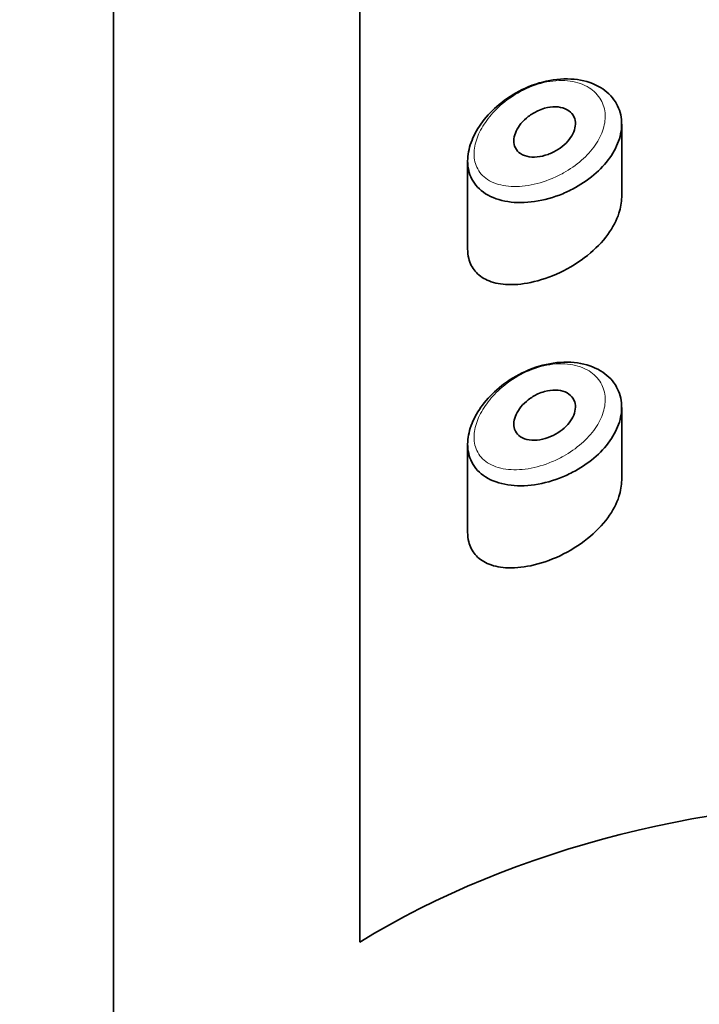
# Model space of a CAD drawing. Units: millimetres. Extents: x 0 to 2447, y 0 to 2752.
# Drawn here: x 1304 to 1316, y 2624 to 2640 of the extents above; entities that cross this region are included whole.
import ezdxf
from ezdxf import colors
from ezdxf.entities.mleader import LeaderData, LeaderLine
from ezdxf.math import Vec2, Vec3

# ---------------------------------------------------------------- set-up
doc = ezdxf.new("R2010")
doc.units = ezdxf.units.MM
doc.layers.add('DV2_Défaut', color=7, linetype='Continuous')
doc.layers.add('Défaut', color=7, linetype='Continuous')

# ---------------------------------------------------------------- blocks, each defined once
blk = doc.blocks.new('_DOT')
at = {"color": 0}
blk.add_line((0, 0), (-1, 0), dxfattribs=at)
at = {"color": 0, "const_width": 0.333}
blk.add_lwpolyline([(-0.1665, 0, 1), (0.1665, 0, 1)], format="xyb", close=True, dxfattribs=at)
blk = doc.blocks.new('SE1')
at = {"layer": 'DV2_Défaut', "color": 7, "linetype": 'Continuous', "lineweight": 35}
for p, q in [((1310.002, 2677.827), (1310.002, 2624.97)), ((1310.002, 2624.97), (1310.002, 2677.827)), ((1306.002, 2674.478), (1306.002, 2533.526)), ((1314.252, 2637.057), (1314.252, 2638.245)), ((1311.752, 2637.648), (1311.752, 2636.224)), ((1314.252, 2632.461), (1314.252, 2633.648)), ((1311.752, 2633.052), (1311.752, 2631.627))]:
    blk.add_line(p, q, dxfattribs=at)
for major_axis, start_param, end_param in [((-13, 0), 3.947707, 5.477071), ((13, 0), 0.806114, 2.335479)]:
    blk.add_ellipse((1319.002, 2618.94), major_axis=major_axis, ratio=0.642788, start_param=start_param, end_param=end_param, dxfattribs=at)
for points, knots in [([(1313.084, 2638.953), (1313.237, 2638.982), (1313.393, 2638.986), (1313.535, 2638.966), (1313.672, 2638.947), (1313.801, 2638.903), (1313.907, 2638.839), (1314.007, 2638.779), (1314.091, 2638.699), (1314.149, 2638.607), (1314.204, 2638.521), (1314.238, 2638.422), (1314.248, 2638.318), (1314.258, 2638.218), (1314.246, 2638.111), (1314.214, 2638.006), (1314.182, 2637.903), (1314.129, 2637.798), (1314.06, 2637.7), (1313.989, 2637.6), (1313.901, 2637.505), (1313.801, 2637.421), (1313.697, 2637.333), (1313.578, 2637.254), (1313.454, 2637.19), (1313.385, 2637.154), (1313.313, 2637.122), (1313.241, 2637.094), (1313.09, 2637.037), (1312.933, 2636.999), (1312.783, 2636.982), (1312.633, 2636.965), (1312.487, 2636.969), (1312.356, 2636.995), (1312.223, 2637.021), (1312.103, 2637.07), (1312.007, 2637.14), (1311.917, 2637.205), (1311.846, 2637.291), (1311.803, 2637.39), (1311.765, 2637.478), (1311.747, 2637.579), (1311.753, 2637.685), (1311.758, 2637.782), (1311.782, 2637.884), (1311.823, 2637.985), (1311.863, 2638.086), (1311.922, 2638.187), (1311.993, 2638.281), (1312.069, 2638.382), (1312.162, 2638.479), (1312.264, 2638.563), (1312.377, 2638.657), (1312.504, 2638.739), (1312.636, 2638.804), (1312.78, 2638.874), (1312.933, 2638.925), (1313.084, 2638.953)], [0, 0, 0, 0, 0.06109, 0.06109, 0.06109, 0.120126, 0.120126, 0.120126, 0.17515, 0.17515, 0.17515, 0.226631, 0.226631, 0.226631, 0.276023, 0.276023, 0.276023, 0.324828, 0.324828, 0.324828, 0.37442, 0.37442, 0.37442, 0.426091, 0.426091, 0.426091, 0.454869, 0.454869, 0.454869, 0.515328, 0.515328, 0.515328, 0.575739, 0.575739, 0.575739, 0.63676, 0.63676, 0.63676, 0.693898, 0.693898, 0.693898, 0.744363, 0.744363, 0.744363, 0.790367, 0.790367, 0.790367, 0.836314, 0.836314, 0.836314, 0.885727, 0.885727, 0.885727, 0.940433, 0.940433, 0.940433, 1, 1, 1, 1]), ([(1313.002, 2638.501), (1313.061, 2638.518), (1313.121, 2638.526), (1313.178, 2638.525), (1313.234, 2638.524), (1313.288, 2638.514), (1313.335, 2638.494), (1313.379, 2638.476), (1313.417, 2638.449), (1313.445, 2638.415), (1313.471, 2638.383), (1313.489, 2638.346), (1313.497, 2638.305), (1313.504, 2638.266), (1313.503, 2638.224), (1313.494, 2638.182), (1313.484, 2638.14), (1313.467, 2638.097), (1313.443, 2638.057), (1313.418, 2638.015), (1313.386, 2637.974), (1313.349, 2637.937), (1313.31, 2637.898), (1313.266, 2637.863), (1313.218, 2637.833), (1313.167, 2637.8), (1313.112, 2637.773), (1313.057, 2637.753), (1312.998, 2637.732), (1312.938, 2637.718), (1312.88, 2637.712), (1312.821, 2637.707), (1312.763, 2637.71), (1312.713, 2637.722), (1312.663, 2637.735), (1312.619, 2637.756), (1312.584, 2637.786), (1312.552, 2637.813), (1312.528, 2637.848), (1312.515, 2637.888), (1312.503, 2637.924), (1312.499, 2637.965), (1312.504, 2638.007), (1312.508, 2638.047), (1312.521, 2638.09), (1312.54, 2638.131), (1312.56, 2638.172), (1312.587, 2638.214), (1312.618, 2638.253), (1312.652, 2638.294), (1312.693, 2638.333), (1312.737, 2638.367), (1312.784, 2638.404), (1312.837, 2638.436), (1312.892, 2638.461), (1312.928, 2638.477), (1312.965, 2638.491), (1313.002, 2638.501)], [0, 0, 0, 0, 0.059515, 0.059515, 0.059515, 0.119219, 0.119219, 0.119219, 0.175762, 0.175762, 0.175762, 0.227805, 0.227805, 0.227805, 0.27664, 0.27664, 0.27664, 0.324401, 0.324401, 0.324401, 0.373178, 0.373178, 0.373178, 0.424681, 0.424681, 0.424681, 0.479997, 0.479997, 0.479997, 0.539117, 0.539117, 0.539117, 0.600288, 0.600288, 0.600288, 0.659949, 0.659949, 0.659949, 0.714588, 0.714588, 0.714588, 0.763723, 0.763723, 0.763723, 0.8101, 0.8101, 0.8101, 0.857244, 0.857244, 0.857244, 0.907879, 0.907879, 0.907879, 0.963344, 0.963344, 0.963344, 1, 1, 1, 1]), ([(1311.752, 2636.218), (1311.752, 2636.163), (1311.758, 2636.111), (1311.77, 2636.064), (1311.789, 2635.984), (1311.825, 2635.915), (1311.873, 2635.857), (1311.925, 2635.796), (1311.992, 2635.748), (1312.068, 2635.713), (1312.156, 2635.673), (1312.258, 2635.65), (1312.367, 2635.643), (1312.493, 2635.634), (1312.632, 2635.645), (1312.775, 2635.675), (1312.93, 2635.708), (1313.093, 2635.763), (1313.251, 2635.837), (1313.406, 2635.911), (1313.561, 2636.006), (1313.698, 2636.115), (1313.823, 2636.216), (1313.938, 2636.332), (1314.027, 2636.454), (1314.108, 2636.564), (1314.171, 2636.683), (1314.208, 2636.799), (1314.237, 2636.887), (1314.252, 2636.976), (1314.252, 2637.061)], [0, 0, 0, 0, 0.050807, 0.050807, 0.050807, 0.13454, 0.13454, 0.13454, 0.223763, 0.223763, 0.223763, 0.326182, 0.326182, 0.326182, 0.444465, 0.444465, 0.444465, 0.573267, 0.573267, 0.573267, 0.700425, 0.700425, 0.700425, 0.816565, 0.816565, 0.816565, 0.921045, 0.921045, 0.921045, 1, 1, 1, 1]), ([(1313.084, 2634.357), (1313.237, 2634.385), (1313.393, 2634.39), (1313.535, 2634.37), (1313.672, 2634.35), (1313.801, 2634.307), (1313.907, 2634.242), (1314.007, 2634.182), (1314.091, 2634.103), (1314.149, 2634.011), (1314.204, 2633.925), (1314.238, 2633.825), (1314.248, 2633.721), (1314.258, 2633.622), (1314.246, 2633.515), (1314.214, 2633.41), (1314.182, 2633.306), (1314.129, 2633.202), (1314.06, 2633.103), (1313.989, 2633.004), (1313.901, 2632.909), (1313.801, 2632.824), (1313.697, 2632.736), (1313.578, 2632.658), (1313.454, 2632.594), (1313.385, 2632.557), (1313.313, 2632.525), (1313.241, 2632.498), (1313.09, 2632.441), (1312.933, 2632.402), (1312.783, 2632.386), (1312.633, 2632.369), (1312.487, 2632.373), (1312.356, 2632.399), (1312.223, 2632.425), (1312.103, 2632.474), (1312.007, 2632.543), (1311.917, 2632.609), (1311.846, 2632.694), (1311.803, 2632.794), (1311.765, 2632.882), (1311.747, 2632.983), (1311.753, 2633.089), (1311.758, 2633.185), (1311.782, 2633.288), (1311.823, 2633.389), (1311.863, 2633.489), (1311.922, 2633.59), (1311.993, 2633.685), (1312.069, 2633.786), (1312.162, 2633.882), (1312.264, 2633.967), (1312.377, 2634.061), (1312.504, 2634.143), (1312.636, 2634.207), (1312.78, 2634.277), (1312.933, 2634.329), (1313.084, 2634.357)], [0, 0, 0, 0, 0.06109, 0.06109, 0.06109, 0.120126, 0.120126, 0.120126, 0.17515, 0.17515, 0.17515, 0.226631, 0.226631, 0.226631, 0.276023, 0.276023, 0.276023, 0.324828, 0.324828, 0.324828, 0.37442, 0.37442, 0.37442, 0.426091, 0.426091, 0.426091, 0.454869, 0.454869, 0.454869, 0.515328, 0.515328, 0.515328, 0.575739, 0.575739, 0.575739, 0.63676, 0.63676, 0.63676, 0.693898, 0.693898, 0.693898, 0.744363, 0.744363, 0.744363, 0.790367, 0.790367, 0.790367, 0.836314, 0.836314, 0.836314, 0.885727, 0.885727, 0.885727, 0.940433, 0.940433, 0.940433, 1, 1, 1, 1]), ([(1313.002, 2633.905), (1313.061, 2633.922), (1313.121, 2633.93), (1313.178, 2633.929), (1313.234, 2633.928), (1313.288, 2633.918), (1313.335, 2633.898), (1313.379, 2633.88), (1313.417, 2633.852), (1313.445, 2633.818), (1313.471, 2633.787), (1313.489, 2633.749), (1313.497, 2633.709), (1313.504, 2633.67), (1313.503, 2633.628), (1313.494, 2633.586), (1313.484, 2633.544), (1313.467, 2633.501), (1313.443, 2633.46), (1313.418, 2633.419), (1313.386, 2633.378), (1313.349, 2633.341), (1313.31, 2633.302), (1313.266, 2633.267), (1313.218, 2633.236), (1313.167, 2633.204), (1313.112, 2633.177), (1313.057, 2633.157), (1312.998, 2633.136), (1312.938, 2633.122), (1312.88, 2633.116), (1312.821, 2633.11), (1312.763, 2633.114), (1312.713, 2633.126), (1312.663, 2633.138), (1312.619, 2633.16), (1312.584, 2633.189), (1312.552, 2633.217), (1312.528, 2633.252), (1312.515, 2633.292), (1312.503, 2633.328), (1312.499, 2633.369), (1312.504, 2633.411), (1312.508, 2633.451), (1312.521, 2633.493), (1312.54, 2633.534), (1312.56, 2633.576), (1312.587, 2633.618), (1312.618, 2633.656), (1312.652, 2633.698), (1312.693, 2633.737), (1312.737, 2633.771), (1312.784, 2633.808), (1312.837, 2633.84), (1312.892, 2633.865), (1312.928, 2633.881), (1312.965, 2633.895), (1313.002, 2633.905)], [0, 0, 0, 0, 0.059515, 0.059515, 0.059515, 0.119219, 0.119219, 0.119219, 0.175762, 0.175762, 0.175762, 0.227805, 0.227805, 0.227805, 0.27664, 0.27664, 0.27664, 0.324401, 0.324401, 0.324401, 0.373178, 0.373178, 0.373178, 0.424681, 0.424681, 0.424681, 0.479997, 0.479997, 0.479997, 0.539117, 0.539117, 0.539117, 0.600288, 0.600288, 0.600288, 0.659949, 0.659949, 0.659949, 0.714588, 0.714588, 0.714588, 0.763723, 0.763723, 0.763723, 0.8101, 0.8101, 0.8101, 0.857244, 0.857244, 0.857244, 0.907879, 0.907879, 0.907879, 0.963344, 0.963344, 0.963344, 1, 1, 1, 1]), ([(1311.752, 2631.622), (1311.752, 2631.567), (1311.758, 2631.515), (1311.77, 2631.467), (1311.789, 2631.388), (1311.825, 2631.318), (1311.873, 2631.261), (1311.925, 2631.2), (1311.992, 2631.152), (1312.068, 2631.117), (1312.156, 2631.077), (1312.258, 2631.054), (1312.367, 2631.046), (1312.493, 2631.038), (1312.632, 2631.049), (1312.775, 2631.079), (1312.93, 2631.111), (1313.093, 2631.166), (1313.251, 2631.241), (1313.406, 2631.314), (1313.561, 2631.409), (1313.698, 2631.519), (1313.823, 2631.62), (1313.938, 2631.736), (1314.027, 2631.858), (1314.108, 2631.968), (1314.171, 2632.087), (1314.208, 2632.203), (1314.237, 2632.291), (1314.252, 2632.38), (1314.252, 2632.465)], [0, 0, 0, 0, 0.050807, 0.050807, 0.050807, 0.13454, 0.13454, 0.13454, 0.223763, 0.223763, 0.223763, 0.326182, 0.326182, 0.326182, 0.444465, 0.444465, 0.444465, 0.573267, 0.573267, 0.573267, 0.700425, 0.700425, 0.700425, 0.816565, 0.816565, 0.816565, 0.921045, 0.921045, 0.921045, 1, 1, 1, 1])]:
    blk.add_open_spline(points, degree=3, knots=knots, dxfattribs=at)
at = {"layer": 'DV2_Défaut', "color": 7, "linetype": 'Continuous', "lineweight": 18}
for points in [[(1312.99, 2638.918), (1312.99, 2638.918), (1312.99, 2638.918), (1312.99, 2638.918), (1312.862, 2638.888), (1312.732, 2638.839), (1312.61, 2638.773), (1312.491, 2638.71), (1312.376, 2638.63), (1312.275, 2638.539), (1312.196, 2638.468), (1312.123, 2638.388), (1312.062, 2638.304), (1312.002, 2638.222), (1311.952, 2638.134), (1311.917, 2638.047), (1311.882, 2637.961), (1311.861, 2637.873), (1311.857, 2637.792), (1311.853, 2637.703), (1311.867, 2637.618), (1311.9, 2637.547), (1311.937, 2637.465), (1311.998, 2637.396), (1312.074, 2637.346), (1312.156, 2637.292), (1312.259, 2637.257), (1312.371, 2637.241), (1312.483, 2637.226), (1312.607, 2637.229), (1312.734, 2637.25), (1312.862, 2637.27), (1312.995, 2637.309), (1313.124, 2637.363), (1313.186, 2637.389), (1313.247, 2637.418), (1313.306, 2637.452), (1313.411, 2637.51), (1313.512, 2637.58), (1313.601, 2637.658), (1313.685, 2637.732), (1313.761, 2637.815), (1313.821, 2637.902), (1313.88, 2637.986), (1313.925, 2638.076), (1313.953, 2638.165), (1313.98, 2638.254), (1313.99, 2638.344), (1313.982, 2638.427), (1313.973, 2638.515), (1313.944, 2638.597), (1313.897, 2638.667), (1313.847, 2638.743), (1313.776, 2638.807), (1313.692, 2638.853), (1313.6, 2638.904), (1313.49, 2638.936), (1313.374, 2638.947), (1313.253, 2638.958), (1313.121, 2638.948), (1312.99, 2638.918)], [(1312.99, 2634.322), (1312.99, 2634.322), (1312.99, 2634.322), (1312.99, 2634.321), (1312.862, 2634.292), (1312.732, 2634.242), (1312.61, 2634.177), (1312.491, 2634.114), (1312.376, 2634.034), (1312.275, 2633.943), (1312.196, 2633.871), (1312.123, 2633.792), (1312.062, 2633.708), (1312.002, 2633.626), (1311.952, 2633.538), (1311.917, 2633.451), (1311.882, 2633.365), (1311.861, 2633.277), (1311.857, 2633.196), (1311.853, 2633.106), (1311.867, 2633.022), (1311.9, 2632.95), (1311.937, 2632.868), (1311.998, 2632.8), (1312.074, 2632.75), (1312.156, 2632.696), (1312.259, 2632.661), (1312.371, 2632.645), (1312.483, 2632.63), (1312.607, 2632.633), (1312.734, 2632.653), (1312.862, 2632.674), (1312.995, 2632.712), (1313.124, 2632.767), (1313.186, 2632.792), (1313.247, 2632.822), (1313.306, 2632.855), (1313.411, 2632.914), (1313.512, 2632.984), (1313.601, 2633.062), (1313.685, 2633.136), (1313.761, 2633.219), (1313.821, 2633.306), (1313.88, 2633.39), (1313.925, 2633.48), (1313.953, 2633.568), (1313.98, 2633.658), (1313.99, 2633.748), (1313.982, 2633.831), (1313.973, 2633.918), (1313.944, 2634.001), (1313.897, 2634.071), (1313.847, 2634.147), (1313.776, 2634.211), (1313.692, 2634.257), (1313.6, 2634.307), (1313.49, 2634.339), (1313.374, 2634.35), (1313.253, 2634.362), (1313.121, 2634.352), (1312.99, 2634.322)]]:
    blk.add_open_spline(points, degree=3, knots=[0, 0, 0, 0, 0.000102, 0.000102, 0.000102, 0.060603, 0.060603, 0.060603, 0.119477, 0.119477, 0.119477, 0.165691, 0.165691, 0.165691, 0.21125, 0.21125, 0.21125, 0.256431, 0.256431, 0.256431, 0.30595, 0.30595, 0.30595, 0.362591, 0.362591, 0.362591, 0.423987, 0.423987, 0.423987, 0.485375, 0.485375, 0.485375, 0.546877, 0.546877, 0.546877, 0.576036, 0.576036, 0.576036, 0.627995, 0.627995, 0.627995, 0.677323, 0.677323, 0.677323, 0.72541, 0.72541, 0.72541, 0.773839, 0.773839, 0.773839, 0.824404, 0.824404, 0.824404, 0.8789, 0.8789, 0.8789, 0.938085, 0.938085, 0.938085, 1, 1, 1, 1], dxfattribs=at)

msp = doc.modelspace()

# ---------------------------------------------------------------- block references
at = {"layer": 'Défaut'}
msp.add_blockref('SE1', (0, 0), dxfattribs=at)

# ---------------------------------------------------------------- leaders
at = {"layer": 'Défaut', "color": 7, "linetype": 'Continuous', "lineweight": 18}
ml = msp.add_multileader_mtext('Standard', dxfattribs=at)
ml.set_content('{\\pxsm0.9;\\fSolid Edge ISO|b1||i0||c0|p34;\\W1.;07/06/2023\\P}', color=256)
ml.set_leader_properties()
ml.set_arrow_properties(name='DOT')
ml.build(insert=Vec2(0, 0))
ml.multileader.update_dxf_attribs({"leader_type": 0, "dogleg_length": 0, "arrow_head_size": 12})
ctx = ml.context
ctx.base_point, ctx.char_height, ctx.arrow_head_size, ctx.landing_gap_size = Vec3(2359.475, 2745.026), 12, 12, 4.2
notes = []
notes.append((ctx, [(0, (0, 0, 0), (0, 0), (1, 0), 1, [])]))
ctx.mtext.insert = Vec3(2361.475, 2751.146)
for ctx, leaders in notes:
    for number, flags, end, landing, length, lines in leaders:
        leader = LeaderData()
        leader.index, (leader.has_last_leader_line, leader.has_dogleg_vector, leader.attachment_direction) = number, flags
        leader.last_leader_point, leader.dogleg_vector, leader.dogleg_length = Vec3(end), Vec3(landing), length
        for number, points, colour, breaks in lines:
            line = LeaderLine()
            line.index, line.vertices, line.color, line.breaks = number, Vec3.list(points), colors.encode_raw_color(colour), breaks
            leader.lines.append(line)
        ctx.leaders.append(leader)

doc.saveas('drawing.dxf')
